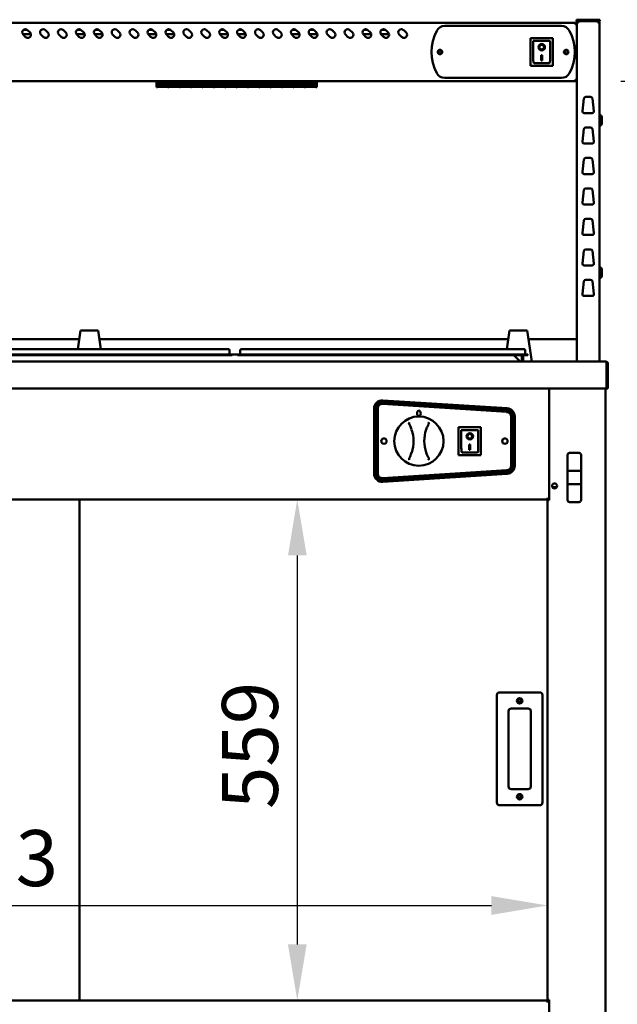
# Model space of a CAD drawing. Units: millimetres. Extents: x 82 to 7382, y 125 to 5125.
# Drawn here: x 3869 to 4536, y 1830 to 2928 of the extents above; entities that cross this region are included whole.
import ezdxf

# ---------------------------------------------------------------- set-up
doc = ezdxf.new("R2010")
doc.units = ezdxf.units.MM
doc.header["$LTSCALE"] = 25
doc.layers.add('Dimension (ISO)', color=7, linetype='Continuous', lineweight=25)
doc.layers.add('Visible (ISO)', color=7, linetype='Continuous', lineweight=50)
doc.styles.add('Note Text (ISO)', font='tahoma.ttf')
doc.dimstyles.new('Default (ISO)', dxfattribs={"dimscale": 25, "dimtxt": 2.5, "dimasz": 2.5, "dimexe": 1, "dimexo": 2, "dimgap": 0.762, "dimtad": 1, "dimtoh": 1, "dimdec": 1, "dimrnd": 1e-08, "dimzin": 0, "dimdsep": 46, "dimtxsty": 'Note Text (ISO)', "dimcen": 0.09, "dimdle": 10, "dimclrd": 256, "dimclre": 256, "dimclrt": 256, "dimadec": 1, "dimazin": 0, "dimtfac": 1.40208, "dimtmove": 0, "dimatfit": 3, "dimfxl": 1, "dimtolj": 1, "dimtzin": 0, "dimlwd": -1, "dimlwe": -1, "dimarcsym": 0})

# ---------------------------------------------------------------- blocks, each defined once
blk = doc.blocks.new('*D6')
at = {"layer": 'Defpoints', "color": 0, "transparency": 16777216}
for p in [(4490.1, 2859.8), (4523.1, 2546.8), (4679.9, 2546.8)]:
    blk.add_point(p, dxfattribs=at)
at = {"layer": 'Dimension (ISO)', "transparency": 16777216}
for p, q in [((4540.1, 2859.8), (4704.9, 2859.8)), ((4679.9, 2797.3), (4679.9, 2609.3)), ((4573.1, 2546.8), (4704.9, 2546.8))]:
    blk.add_line(p, q, dxfattribs=at)
for points in [[(4669.5, 2797.3), (4690.3, 2797.3), (4679.9, 2859.8)], [(4669.5, 2609.3), (4690.3, 2609.3), (4679.9, 2546.8)]]:
    blk.add_solid(points, dxfattribs=at)
at = {"layer": 'Dimension (ISO)', "transparency": 16777216, "insert": (4595.8, 2637.4), "char_height": 62.5, "attachment_point": 1, "rotation": 90, "style": 'Note Text (ISO)'}
blk.add_mtext('\\A1;313', dxfattribs=at)
blk = doc.blocks.new('*D7')
at = {"layer": 'Defpoints', "color": 0, "transparency": 16777216}
for p in [(4458, 1940), (3435, 1834.8), (4458, 1834.8)]:
    blk.add_point(p, dxfattribs=at)
at = {"layer": 'Dimension (ISO)', "transparency": 16777216}
blk.add_line((3497.5, 1940), (4395.5, 1940), dxfattribs=at)
for points in [[(3497.5, 1950.4), (3497.5, 1929.5), (3435, 1940)], [(4395.5, 1950.4), (4395.5, 1929.5), (4458, 1940)]]:
    blk.add_solid(points, dxfattribs=at)
at = {"layer": 'Dimension (ISO)', "transparency": 16777216, "insert": (3722.3, 2024.1), "char_height": 62.5, "attachment_point": 1, "style": 'Note Text (ISO)'}
blk.add_mtext('\\A1;1023', dxfattribs=at)
blk = doc.blocks.new('*D8')
at = {"layer": 'Defpoints', "color": 0, "transparency": 16777216}
for p in [(4458, 2393.1), (4178.7, 1834.1), (4458, 1834.1)]:
    blk.add_point(p, dxfattribs=at)
at = {"layer": 'Dimension (ISO)', "transparency": 16777216}
blk.add_line((4178.7, 2330.6), (4178.7, 1896.6), dxfattribs=at)
for points in [[(4168.3, 2330.6), (4189.2, 2330.6), (4178.7, 2393.1)], [(4168.3, 1896.6), (4189.2, 1896.6), (4178.7, 1834.1)]]:
    blk.add_solid(points, dxfattribs=at)
at = {"layer": 'Dimension (ISO)', "transparency": 16777216, "insert": (4094.6, 2047.6), "char_height": 62.5, "attachment_point": 1, "rotation": 90, "style": 'Note Text (ISO)'}
blk.add_mtext('\\A1;559', dxfattribs=at)

msp = doc.modelspace()

# ---------------------------------------------------------------- linework, layer by layer
at = {"layer": 'Visible (ISO)'}
for p, q in [((4489.3, 2924.8), (3403.7, 2924.8)), ((4489.3, 2923.1), (4489.3, 2924.8)), ((4490.3, 2923.1), (4490.3, 2923.1)), ((4490.3, 2923.1), (4491, 2923.1)), ((4490.5, 2928.3), (4493.5, 2928.3)), ((4490.5, 2928.3), (4490.5, 2926.8)), ((4493.5, 2926.8), (4490.5, 2926.8)), ((4491, 2925.1), (4492.7, 2925.1)), ((4491, 2925.1), (4491, 2546.8)), ((4492.7, 2926.1), (4492.7, 2926.8)), ((4492.7, 2926.1), (4492.7, 2926.1)), ((4513.5, 2928.3), (4493.5, 2928.3)), ((4493.5, 2926.8), (4513.5, 2926.8)), ((4513.5, 2928.3), (4516.5, 2928.3)), ((4516.5, 2926.8), (4513.5, 2926.8)), ((4514.3, 2926.1), (4514.3, 2926.8)), ((4514.3, 2926.1), (4514.3, 2926.1)), ((4514.3, 2926), (4514.3, 2926)), ((4514.3, 2925.1), (4516, 2925.1)), ((4516, 2546.8), (4516, 2925.1)), ((4516.5, 2926.8), (4516.5, 2928.3)), ((3881.2, 2912.2), (3872.2, 2912.2)), ((3875.3, 2909), (3872.5, 2911.9)), ((3873, 2917.2), (3876.9, 2917.2)), ((3877.5, 2916.8), (3880.3, 2914)), ((3895.3, 2909), (3892.5, 2911.9)), ((3897.5, 2916.8), (3900.3, 2914)), ((3915.3, 2909), (3912.5, 2911.9)), ((3917.5, 2916.8), (3920.3, 2914)), ((3941.2, 2912.2), (3932.2, 2912.2)), ((3935.3, 2909), (3932.5, 2911.9)), ((3933, 2917.2), (3936.9, 2917.2)), ((3937.5, 2916.8), (3940.3, 2914)), ((3961.2, 2912.2), (3952.2, 2912.2)), ((3955.3, 2909), (3952.5, 2911.9)), ((3953, 2917.2), (3956.9, 2917.2)), ((3957.5, 2916.8), (3960.3, 2914)), ((3975.3, 2909), (3972.5, 2911.9)), ((3977.5, 2916.8), (3980.3, 2914)), ((3995.3, 2909), (3992.5, 2911.9)), ((3997.5, 2916.8), (4000.3, 2914)), ((4021.2, 2912.2), (4012.2, 2912.2)), ((4015.3, 2909), (4012.5, 2911.9)), ((4013, 2917.2), (4016.9, 2917.2)), ((4017.5, 2916.8), (4020.3, 2914)), ((4041.2, 2912.2), (4032.2, 2912.2)), ((4035.3, 2909), (4032.5, 2911.9)), ((4033, 2917.2), (4036.9, 2917.2)), ((4037.5, 2916.8), (4040.3, 2914)), ((4055.3, 2909), (4052.5, 2911.9)), ((4057.5, 2916.8), (4060.3, 2914)), ((4075.3, 2909), (4072.5, 2911.9)), ((4077.5, 2916.8), (4080.3, 2914)), ((4101.2, 2912.2), (4092.2, 2912.2)), ((4095.3, 2909), (4092.5, 2911.9)), ((4093, 2917.2), (4096.9, 2917.2)), ((4097.5, 2916.8), (4100.3, 2914)), ((4121.2, 2912.2), (4112.2, 2912.2)), ((4115.3, 2909), (4112.5, 2911.9)), ((4113, 2917.2), (4116.9, 2917.2)), ((4117.5, 2916.8), (4120.3, 2914)), ((4135.3, 2909), (4132.5, 2911.9)), ((4137.5, 2916.8), (4140.3, 2914)), ((4155.3, 2909), (4152.5, 2911.9)), ((4157.5, 2916.8), (4160.3, 2914)), ((4181.2, 2912.2), (4172.2, 2912.2)), ((4175.3, 2909), (4172.5, 2911.9)), ((4173, 2917.2), (4176.9, 2917.2)), ((4177.5, 2916.8), (4180.3, 2914)), ((4201.2, 2912.2), (4192.2, 2912.2)), ((4195.3, 2909), (4192.5, 2911.9)), ((4193, 2917.2), (4196.9, 2917.2)), ((4197.5, 2916.8), (4200.3, 2914)), ((4215.3, 2909), (4212.5, 2911.9)), ((4217.5, 2916.8), (4220.3, 2914)), ((4235.3, 2909), (4232.5, 2911.9)), ((4237.5, 2916.8), (4240.3, 2914)), ((4261.2, 2912.2), (4252.2, 2912.2)), ((4255.3, 2909), (4252.5, 2911.9)), ((4253, 2917.2), (4256.9, 2917.2)), ((4257.5, 2916.8), (4260.3, 2914)), ((4281.2, 2912.2), (4272.2, 2912.2)), ((4275.3, 2909), (4272.5, 2911.9)), ((4273, 2917.2), (4276.9, 2917.2)), ((4277.5, 2916.8), (4280.3, 2914)), ((4295.3, 2909), (4292.5, 2911.9)), ((4297.5, 2916.8), (4300.3, 2914)), ((4343.3, 2921.3), (4473.7, 2921.3)), ((4464.1, 2907.7), (4439.1, 2907.7)), ((4439.1, 2907.7), (4440.1, 2906.7)), ((4439.1, 2907.7), (4439.1, 2876.7)), ((4442.1, 2904.7), (4442.1, 2884.8)), ((4460.1, 2904.7), (4442.1, 2904.7)), ((4442.1, 2904.7), (4442.1, 2904.7)), ((4461.1, 2884.8), (4461.1, 2903.7)), ((4464.1, 2907.7), (4463.1, 2906.7)), ((4464.1, 2876.7), (4464.1, 2907.7)), ((4448.9, 2897.7), (4448.9, 2897.8)), ((4454.3, 2897.7), (4454.3, 2897.8)), ((4460.1, 2879.7), (4443.1, 2879.7)), ((4451.1, 2888.6), (4452.1, 2888.6)), ((4451.1, 2882.7), (4451.1, 2888.6)), ((4452.1, 2882.8), (4451.1, 2882.8)), ((4452.1, 2882.7), (4451.1, 2882.7)), ((4452.1, 2888.6), (4452.1, 2882.7)), ((4439.1, 2876.7), (4440.1, 2877.7)), ((4439.1, 2876.7), (4464.1, 2876.7)), ((4463.1, 2877.7), (4464.1, 2876.7)), ((3402.8, 2859.8), (4490.1, 2859.8)), ((4021.5, 2859.8), (4021.5, 2858.7)), ((4021.5, 2853.2), (4021.5, 2858.7)), ((4022.6, 2858.7), (4022.6, 2859.8)), ((4022.6, 2859), (4034.3, 2859)), ((4022.6, 2858.7), (4022.6, 2857.9)), ((4034.3, 2857.9), (4022.6, 2857.9)), ((4022.6, 2857.5), (4034.3, 2857.5)), ((4022.6, 2857.5), (4022.6, 2853.8)), ((4034.3, 2857.4), (4022.6, 2857.4)), ((4034.3, 2859.8), (4034.3, 2858.7)), ((4034.3, 2857.9), (4034.3, 2858.7)), ((4034.3, 2853.8), (4034.3, 2857.5)), ((4035.3, 2858.7), (4035.3, 2859.8)), ((4035.3, 2859), (4047, 2859)), ((4035.3, 2858.7), (4035.3, 2857.9)), ((4047, 2857.9), (4035.3, 2857.9)), ((4035.3, 2857.5), (4047, 2857.5)), ((4035.3, 2857.5), (4035.3, 2853.8)), ((4047, 2857.4), (4035.3, 2857.4)), ((4047, 2859.8), (4047, 2858.7)), ((4047, 2857.9), (4047, 2858.7)), ((4047, 2853.8), (4047, 2857.5)), ((4048, 2858.7), (4048, 2859.8)), ((4048, 2859), (4059.7, 2859)), ((4048, 2858.7), (4048, 2857.9)), ((4059.7, 2857.9), (4048, 2857.9)), ((4048, 2857.5), (4059.7, 2857.5)), ((4048, 2857.5), (4048, 2853.8)), ((4059.7, 2857.4), (4048, 2857.4)), ((4059.7, 2859.8), (4059.7, 2858.7)), ((4059.7, 2857.9), (4059.7, 2858.7)), ((4059.7, 2853.8), (4059.7, 2857.5)), ((4060.7, 2858.7), (4060.7, 2859.8)), ((4060.7, 2859), (4072.4, 2859)), ((4060.7, 2858.7), (4060.7, 2857.9)), ((4072.4, 2857.9), (4060.7, 2857.9)), ((4060.7, 2857.5), (4072.4, 2857.5)), ((4060.7, 2857.5), (4060.7, 2853.8)), ((4072.4, 2857.4), (4060.7, 2857.4)), ((4072.4, 2859.8), (4072.4, 2858.7)), ((4072.4, 2857.9), (4072.4, 2858.7)), ((4072.4, 2853.8), (4072.4, 2857.5)), ((4073.4, 2858.7), (4073.4, 2859.8)), ((4073.4, 2859), (4085.1, 2859)), ((4073.4, 2858.7), (4073.4, 2857.9)), ((4085.1, 2857.9), (4073.4, 2857.9)), ((4073.4, 2857.5), (4085.1, 2857.5)), ((4073.4, 2857.5), (4073.4, 2853.8)), ((4085.1, 2857.4), (4073.4, 2857.4)), ((4085.1, 2859.8), (4085.1, 2858.7)), ((4085.1, 2857.9), (4085.1, 2858.7)), ((4085.1, 2853.8), (4085.1, 2857.5)), ((4086.1, 2858.7), (4086.1, 2859.8)), ((4086.1, 2859), (4097.8, 2859)), ((4086.1, 2858.7), (4086.1, 2857.9)), ((4097.8, 2857.9), (4086.1, 2857.9)), ((4086.1, 2857.5), (4097.8, 2857.5)), ((4086.1, 2857.5), (4086.1, 2853.8)), ((4097.8, 2857.4), (4086.1, 2857.4)), ((4097.8, 2859.8), (4097.8, 2858.7)), ((4097.8, 2857.9), (4097.8, 2858.7)), ((4097.8, 2853.8), (4097.8, 2857.5)), ((4098.8, 2858.7), (4098.8, 2859.8)), ((4098.8, 2859), (4110.5, 2859)), ((4098.8, 2858.7), (4098.8, 2857.9)), ((4110.5, 2857.9), (4098.8, 2857.9)), ((4098.8, 2857.5), (4110.5, 2857.5)), ((4098.8, 2857.5), (4098.8, 2853.8)), ((4110.5, 2857.4), (4098.8, 2857.4)), ((4110.5, 2859.8), (4110.5, 2858.7)), ((4110.5, 2857.9), (4110.5, 2858.7)), ((4110.5, 2853.8), (4110.5, 2857.5)), ((4111.5, 2858.7), (4111.5, 2859.8)), ((4111.5, 2859), (4123.2, 2859)), ((4111.5, 2858.7), (4111.5, 2857.9)), ((4123.2, 2857.9), (4111.5, 2857.9)), ((4111.5, 2857.5), (4123.2, 2857.5)), ((4111.5, 2857.5), (4111.5, 2853.8)), ((4123.2, 2857.4), (4111.5, 2857.4)), ((4123.2, 2859.8), (4123.2, 2858.7)), ((4123.2, 2857.9), (4123.2, 2858.7)), ((4123.2, 2853.8), (4123.2, 2857.5)), ((4124.2, 2858.7), (4124.2, 2859.8)), ((4124.2, 2859), (4135.9, 2859)), ((4124.2, 2858.7), (4124.2, 2857.9)), ((4135.9, 2857.9), (4124.2, 2857.9)), ((4124.2, 2857.5), (4135.9, 2857.5)), ((4124.2, 2857.5), (4124.2, 2853.8)), ((4135.9, 2857.4), (4124.2, 2857.4)), ((4135.9, 2859.8), (4135.9, 2858.7)), ((4135.9, 2857.9), (4135.9, 2858.7)), ((4135.9, 2853.8), (4135.9, 2857.5)), ((4136.9, 2858.7), (4136.9, 2859.8)), ((4136.9, 2859), (4148.6, 2859)), ((4136.9, 2858.7), (4136.9, 2857.9)), ((4148.6, 2857.9), (4136.9, 2857.9)), ((4136.9, 2857.5), (4148.6, 2857.5)), ((4136.9, 2857.5), (4136.9, 2853.8)), ((4148.6, 2857.4), (4136.9, 2857.4)), ((4148.6, 2859.8), (4148.6, 2858.7)), ((4148.6, 2857.9), (4148.6, 2858.7)), ((4148.6, 2853.8), (4148.6, 2857.5)), ((4149.6, 2858.7), (4149.6, 2859.8)), ((4149.6, 2859), (4161.3, 2859)), ((4149.6, 2858.7), (4149.6, 2857.9)), ((4161.3, 2857.9), (4149.6, 2857.9)), ((4149.6, 2857.5), (4161.3, 2857.5)), ((4149.6, 2857.5), (4149.6, 2853.8)), ((4161.3, 2857.4), (4149.6, 2857.4)), ((4161.3, 2859.8), (4161.3, 2858.7)), ((4161.3, 2857.9), (4161.3, 2858.7)), ((4161.3, 2853.8), (4161.3, 2857.5)), ((4162.3, 2858.7), (4162.3, 2859.8)), ((4162.3, 2859), (4174, 2859)), ((4162.3, 2858.7), (4162.3, 2857.9)), ((4174, 2857.9), (4162.3, 2857.9)), ((4162.3, 2857.5), (4174, 2857.5)), ((4162.3, 2857.5), (4162.3, 2853.8)), ((4174, 2857.4), (4162.3, 2857.4)), ((4174, 2859.8), (4174, 2858.7)), ((4174, 2857.9), (4174, 2858.7)), ((4174, 2853.8), (4174, 2857.5)), ((4175, 2858.7), (4175, 2859.8)), ((4175, 2859), (4186.7, 2859)), ((4175, 2858.7), (4175, 2857.9)), ((4186.7, 2857.9), (4175, 2857.9)), ((4175, 2857.5), (4186.7, 2857.5)), ((4175, 2857.5), (4175, 2853.8)), ((4186.7, 2857.4), (4175, 2857.4)), ((4186.7, 2859.8), (4186.7, 2858.7)), ((4186.7, 2857.9), (4186.7, 2858.7)), ((4186.7, 2853.8), (4186.7, 2857.5)), ((4187.7, 2858.7), (4187.7, 2859.8)), ((4187.7, 2859), (4199.4, 2859)), ((4187.7, 2858.7), (4187.7, 2857.9)), ((4199.4, 2857.9), (4187.7, 2857.9)), ((4187.7, 2857.5), (4199.4, 2857.5)), ((4187.7, 2857.5), (4187.7, 2853.8)), ((4199.4, 2857.4), (4187.7, 2857.4)), ((4199.4, 2859.8), (4199.4, 2858.7)), ((4199.4, 2857.9), (4199.4, 2858.7)), ((4199.4, 2853.8), (4199.4, 2857.5)), ((4200.5, 2859.8), (4200.5, 2858.7)), ((4200.5, 2853.2), (4200.5, 2858.7)), ((4473.7, 2863.3), (4343.3, 2863.3)), ((4490.1, 2859.8), (4490.1, 2860.5)), ((4490.3, 2860.7), (4491, 2860.7)), ((4021.5, 2853.2), (4022.6, 2853.2)), ((4022.6, 2854.9), (4034.3, 2854.9)), ((4034.3, 2853.8), (4022.6, 2853.8)), ((4022.6, 2853.6), (4034.3, 2853.6)), ((4022.6, 2853.6), (4022.6, 2853.2)), ((4034.3, 2853.6), (4022.6, 2853.6)), ((4034.3, 2853.2), (4034.3, 2853.6)), ((4034.3, 2853.2), (4035.3, 2853.2)), ((4035.3, 2854.9), (4047, 2854.9)), ((4047, 2853.8), (4035.3, 2853.8)), ((4035.3, 2853.6), (4047, 2853.6)), ((4035.3, 2853.6), (4035.3, 2853.2)), ((4047, 2853.6), (4035.3, 2853.6)), ((4047, 2853.2), (4047, 2853.6)), ((4047, 2853.2), (4048, 2853.2)), ((4048, 2854.9), (4059.7, 2854.9)), ((4059.7, 2853.8), (4048, 2853.8)), ((4048, 2853.6), (4059.7, 2853.6)), ((4048, 2853.6), (4048, 2853.2)), ((4059.7, 2853.6), (4048, 2853.6)), ((4059.7, 2853.2), (4059.7, 2853.6)), ((4059.7, 2853.2), (4060.7, 2853.2)), ((4060.7, 2854.9), (4072.4, 2854.9)), ((4072.4, 2853.8), (4060.7, 2853.8)), ((4060.7, 2853.6), (4072.4, 2853.6)), ((4060.7, 2853.6), (4060.7, 2853.2)), ((4072.4, 2853.6), (4060.7, 2853.6)), ((4072.4, 2853.2), (4072.4, 2853.6)), ((4072.4, 2853.2), (4073.4, 2853.2)), ((4073.4, 2854.9), (4085.1, 2854.9)), ((4085.1, 2853.8), (4073.4, 2853.8)), ((4073.4, 2853.6), (4085.1, 2853.6)), ((4073.4, 2853.6), (4073.4, 2853.2)), ((4085.1, 2853.6), (4073.4, 2853.6)), ((4085.1, 2853.2), (4085.1, 2853.6)), ((4085.1, 2853.2), (4086.1, 2853.2)), ((4086.1, 2854.9), (4097.8, 2854.9)), ((4097.8, 2853.8), (4086.1, 2853.8)), ((4086.1, 2853.6), (4097.8, 2853.6)), ((4086.1, 2853.6), (4086.1, 2853.2)), ((4097.8, 2853.6), (4086.1, 2853.6)), ((4097.8, 2853.2), (4097.8, 2853.6)), ((4097.8, 2853.2), (4098.8, 2853.2)), ((4098.8, 2854.9), (4110.5, 2854.9)), ((4110.5, 2853.8), (4098.8, 2853.8)), ((4098.8, 2853.6), (4110.5, 2853.6)), ((4098.8, 2853.6), (4098.8, 2853.2)), ((4110.5, 2853.6), (4098.8, 2853.6)), ((4110.5, 2853.2), (4110.5, 2853.6)), ((4110.5, 2853.2), (4111.5, 2853.2)), ((4111.5, 2854.9), (4123.2, 2854.9)), ((4123.2, 2853.8), (4111.5, 2853.8)), ((4111.5, 2853.6), (4123.2, 2853.6)), ((4111.5, 2853.6), (4111.5, 2853.2)), ((4123.2, 2853.6), (4111.5, 2853.6)), ((4123.2, 2853.2), (4123.2, 2853.6)), ((4123.2, 2853.2), (4124.2, 2853.2)), ((4124.2, 2854.9), (4135.9, 2854.9)), ((4135.9, 2853.8), (4124.2, 2853.8)), ((4124.2, 2853.6), (4135.9, 2853.6)), ((4124.2, 2853.6), (4124.2, 2853.2)), ((4135.9, 2853.6), (4124.2, 2853.6)), ((4135.9, 2853.2), (4135.9, 2853.6)), ((4135.9, 2853.2), (4136.9, 2853.2)), ((4136.9, 2854.9), (4148.6, 2854.9)), ((4148.6, 2853.8), (4136.9, 2853.8)), ((4136.9, 2853.6), (4148.6, 2853.6)), ((4136.9, 2853.6), (4136.9, 2853.2)), ((4148.6, 2853.6), (4136.9, 2853.6)), ((4148.6, 2853.2), (4148.6, 2853.6)), ((4148.6, 2853.2), (4149.6, 2853.2)), ((4149.6, 2854.9), (4161.3, 2854.9)), ((4161.3, 2853.8), (4149.6, 2853.8)), ((4149.6, 2853.6), (4161.3, 2853.6)), ((4149.6, 2853.6), (4149.6, 2853.2)), ((4161.3, 2853.6), (4149.6, 2853.6)), ((4161.3, 2853.2), (4161.3, 2853.6)), ((4161.3, 2853.2), (4162.3, 2853.2)), ((4162.3, 2854.9), (4174, 2854.9)), ((4174, 2853.8), (4162.3, 2853.8)), ((4162.3, 2853.6), (4174, 2853.6)), ((4162.3, 2853.6), (4162.3, 2853.2)), ((4174, 2853.6), (4162.3, 2853.6)), ((4174, 2853.2), (4174, 2853.6)), ((4174, 2853.2), (4175, 2853.2)), ((4175, 2854.9), (4186.7, 2854.9)), ((4186.7, 2853.8), (4175, 2853.8)), ((4175, 2853.6), (4186.7, 2853.6)), ((4175, 2853.6), (4175, 2853.2)), ((4186.7, 2853.6), (4175, 2853.6)), ((4186.7, 2853.2), (4186.7, 2853.6)), ((4186.7, 2853.2), (4187.7, 2853.2)), ((4187.7, 2854.9), (4199.4, 2854.9)), ((4199.4, 2853.8), (4187.7, 2853.8)), ((4187.7, 2853.6), (4199.4, 2853.6)), ((4187.7, 2853.6), (4187.7, 2853.2)), ((4199.4, 2853.6), (4187.7, 2853.6)), ((4199.4, 2853.2), (4199.4, 2853.6)), ((4199.4, 2853.2), (4200.5, 2853.2)), ((4497.2, 2826.4), (4498.8, 2840.4)), ((4500.8, 2842.1), (4506.2, 2842.1)), ((4508.2, 2840.4), (4509.7, 2826.4)), ((4507.8, 2824.1), (4499.2, 2824.1)), ((4518.6, 2819.6), (4518.6, 2812.6)), ((4497.2, 2792.4), (4498.8, 2806.4)), ((4500.8, 2808.1), (4506.2, 2808.1)), ((4508.2, 2806.4), (4509.7, 2792.4)), ((4507.8, 2790.1), (4499.2, 2790.1)), ((4497.2, 2758.4), (4498.8, 2772.4)), ((4500.8, 2774.1), (4506.2, 2774.1)), ((4508.2, 2772.4), (4509.7, 2758.4)), ((4507.8, 2756.1), (4499.2, 2756.1)), ((4497.2, 2724.4), (4498.8, 2738.4)), ((4500.8, 2740.1), (4506.2, 2740.1)), ((4508.2, 2738.4), (4509.7, 2724.4)), ((4507.8, 2722.1), (4499.2, 2722.1)), ((4497.2, 2690.4), (4498.8, 2704.4)), ((4500.8, 2706.1), (4506.2, 2706.1)), ((4508.2, 2704.4), (4509.7, 2690.4)), ((4507.8, 2688.1), (4499.2, 2688.1)), ((4497.2, 2656.4), (4498.8, 2670.4)), ((4500.8, 2672.1), (4506.2, 2672.1)), ((4508.2, 2670.4), (4509.7, 2656.4)), ((4507.8, 2654.1), (4499.2, 2654.1)), ((4518.6, 2649.6), (4518.6, 2642.6)), ((4500.8, 2638.1), (4506.2, 2638.1)), ((4497.2, 2622.4), (4498.8, 2636.4)), ((4508.2, 2636.4), (4509.7, 2622.4)), ((4507.8, 2620.1), (4499.2, 2620.1)), ((3935.1, 2571.8), (3478.9, 2571.8)), ((3936.5, 2581.4), (3933.5, 2560.6)), ((3956.5, 2581.4), (3936.5, 2581.4)), ((3959.5, 2560.6), (3956.5, 2581.4)), ((4414.1, 2571.8), (3957.9, 2571.8)), ((4415.5, 2581.4), (4412.5, 2560.6)), ((4435.5, 2581.4), (4415.5, 2581.4)), ((4440.5, 2546.8), (4435.5, 2581.4)), ((4491, 2571.8), (4436.9, 2571.8)), ((4096.1, 2560.6), (3792.1, 2560.6)), ((4096.1, 2560.6), (4101.9, 2560.6)), ((4116.3, 2560.6), (4122.1, 2560.6)), ((4426.1, 2560.6), (4122.1, 2560.6)), ((4426.1, 2560.6), (4431.9, 2560.6)), ((4096.1, 2554.9), (3792.1, 2554.9)), ((4096.1, 2554.1), (3792.1, 2554.1)), ((4096.1, 2554.9), (4106.1, 2554.9)), ((4106.1, 2554.1), (4096.1, 2554.1)), ((4103.1, 2559.4), (4103.1, 2555.3)), ((4106.1, 2554.1), (4106.1, 2554.9)), ((4112.1, 2554.6), (4106.1, 2554.6)), ((4112.1, 2554.9), (4122.1, 2554.9)), ((4112.1, 2554.9), (4112.1, 2554.1)), ((4122.1, 2554.1), (4112.1, 2554.1)), ((4115.1, 2559.4), (4115.1, 2555.3)), ((4426.1, 2554.9), (4122.1, 2554.9)), ((4426.1, 2554.1), (4122.1, 2554.1)), ((4420.5, 2554.1), (4426.8, 2547.8)), ((4422.2, 2552.5), (4422.3, 2554.1)), ((4426.1, 2554.9), (4436.1, 2554.9)), ((4436.1, 2554.1), (4426.1, 2554.1)), ((4429.6, 2554.1), (4429.6, 2547.8)), ((4430.8, 2547.8), (4430.8, 2554.1)), ((4433.1, 2559.4), (4433.1, 2555.3)), ((4436.1, 2554.1), (4436.1, 2554.9)), ((3369.8, 2546.8), (4523.1, 2546.8)), ((4426.8, 2547.8), (4426.8, 2546.8)), ((4429.6, 2547.8), (4430.8, 2547.8)), ((4523.1, 2546.8), (4523.3, 2546.8)), ((4523.3, 2546.8), (4523.3, 2546.8)), ((4524.1, 2544.6), (4524.1, 2519)), ((4524.3, 2544.6), (4524.3, 2516.8)), ((4525.5, 2516.8), (4525.5, 2544.6)), ((4524.1, 2516.8), (3368.8, 2516.8)), ((4460, 2516.8), (4460, 2392.1)), ((4523, 2516.8), (4523, 1748)), ((4524.1, 2516.8), (4524.1, 2519)), ((4524.3, 2516.8), (4525.5, 2516.8)), ((4264.5, 2421.7), (4264.5, 2494.5)), ((4265.5, 2494.6), (4265.5, 2421.7)), ((4267.5, 2421.7), (4267.5, 2494.6)), ((4268.5, 2494.6), (4268.5, 2421.7)), ((4412.8, 2490.6), (4273.8, 2499.6)), ((4273.9, 2500.6), (4412.9, 2491.6)), ((4413, 2493.6), (4274, 2502.6)), ((4274.1, 2503.5), (4413.1, 2494.7)), ((4417.5, 2430.6), (4417.5, 2485.6)), ((4418.5, 2485.6), (4418.5, 2430.6)), ((4420.5, 2430.6), (4420.5, 2485.6)), ((4421.5, 2485.7), (4421.5, 2430.6)), ((4383.8, 2473.5), (4358.8, 2473.5)), ((4358.8, 2473.5), (4359.8, 2472.5)), ((4358.8, 2473.5), (4358.8, 2442.5)), ((4360, 2473.6), (4383, 2473.6)), ((4360, 2473.5), (4360, 2473.6)), ((4383.8, 2473.5), (4382.8, 2472.5)), ((4383, 2473.6), (4383, 2473.5)), ((4383.8, 2442.5), (4383.8, 2473.5)), ((4361.8, 2470.5), (4361.8, 2450.6)), ((4379.8, 2470.5), (4361.8, 2470.5)), ((4361.8, 2470.5), (4361.8, 2470.5)), ((4368.6, 2463.5), (4368.6, 2463.6)), ((4374, 2463.5), (4374, 2463.6)), ((4380.8, 2450.6), (4380.8, 2469.5)), ((4370.8, 2454.4), (4371.8, 2454.4)), ((4370.8, 2448.5), (4370.8, 2454.4)), ((4371.8, 2454.4), (4371.8, 2448.5)), ((4358.8, 2442.5), (4359.8, 2443.5)), ((4358.8, 2442.5), (4383.8, 2442.5)), ((4379.8, 2445.5), (4362.8, 2445.5)), ((4371.8, 2448.6), (4370.8, 2448.6)), ((4371.8, 2448.5), (4370.8, 2448.5)), ((4382.8, 2443.5), (4383.8, 2442.5)), ((4480.5, 2442.9), (4480.5, 2425)), ((4493.5, 2444.9), (4482.5, 2444.9)), ((4495.5, 2425), (4495.5, 2442.9)), ((4273.8, 2416.7), (4412.8, 2425.6)), ((4412.9, 2424.6), (4273.9, 2415.7)), ((4274, 2413.7), (4413, 2422.7)), ((4413.1, 2421.6), (4274.1, 2412.7)), ((4480.5, 2425), (4480.5, 2410.1)), ((4493.5, 2425), (4482.5, 2425)), ((4495.5, 2410.1), (4495.5, 2425)), ((4468.3, 2406.6), (4463.7, 2406.6)), ((4480.5, 2410.1), (4480.5, 2392.1)), ((4482.5, 2410), (4493.5, 2410)), ((4495.5, 2392.1), (4495.5, 2410.1)), ((3435, 2393.1), (4458, 2393.1)), ((3935.6, 1834.1), (3935.6, 2393.1)), ((4458, 2393.1), (4458, 2394.8)), ((4460, 2393.1), (4458, 2393.1)), ((4458, 2392.1), (4458, 2393.1)), ((4458, 2392.1), (4459.7, 2392.1)), ((4458, 1834.8), (4458, 2392.1)), ((4458.7, 2393.1), (4458.7, 2392.1)), ((4460, 2392.1), (4459.7, 2392.1)), ((4493.5, 2390.1), (4482.5, 2390.1)), ((4449.5, 2177.8), (4404.5, 2177.8)), ((4401.5, 2174.8), (4401.5, 2054.8)), ((4452.5, 2054.8), (4452.5, 2174.8)), ((4414.5, 2072.8), (4414.5, 2156.8)), ((4417.5, 2159.8), (4436.5, 2159.8)), ((4439.5, 2156.8), (4439.5, 2072.8)), ((4436.5, 2069.8), (4417.5, 2069.8)), ((4404.5, 2051.8), (4449.5, 2051.8)), ((4458, 1834.1), (4458, 1834.8)), ((4458.4, 1834.8), (4458, 1834.8)), ((4459.7, 1834.8), (4458.4, 1834.8)), ((4458.7, 1834.8), (4458.7, 1832.9)), ((4459.7, 1834.8), (4460, 1834.8)), ((4460, 1834.8), (4460, 1784.8)), ((3435, 1834.1), (4458, 1834.1)), ((4458, 1831.9), (4458, 1834.1)), ((4458, 1832.9), (4460, 1832.9)), ((4458, 1832.9), (4458, 1831.9)), ((4458, 1831.9), (4458, 1831.9)), ((4458, 1831.9), (4458, 1831.9))]:
    msp.add_line(p, q, dxfattribs=at)
for centre, radius in [((4338, 2892.3), 2.5), ((4338, 2892.3), 1.8), ((4479, 2892.3), 2.5), ((4479, 2892.3), 1.8), ((4314.5, 2458.1), 27.5), ((4275.5, 2458.1), 3), ((4410.5, 2458.1), 3), ((4466, 2408.1), 2.75), ((4427, 2168.3), 3), ((4427, 2168.3), 1.65), ((4427, 2061.3), 3), ((4427, 2061.3), 1.65)]:
    msp.add_circle(centre, radius, dxfattribs=at)
for centre, radius, start, end in [((3875, 2914.3), 3.5, 45, 225), ((3877.8, 2911.5), 3.5, 225, 45), ((3895, 2914.3), 3.5, 45, 225), ((3897.8, 2911.5), 3.5, 225, 45), ((3915, 2914.3), 3.5, 45, 225), ((3917.8, 2911.5), 3.5, 225, 45), ((3935, 2914.3), 3.5, 45, 225), ((3937.8, 2911.5), 3.5, 225, 45), ((3955, 2914.3), 3.5, 45, 225), ((3957.8, 2911.5), 3.5, 225, 45), ((3975, 2914.3), 3.5, 45, 225), ((3977.8, 2911.5), 3.5, 225, 45), ((3995, 2914.3), 3.5, 45, 225), ((3997.8, 2911.5), 3.5, 225, 45), ((4015, 2914.3), 3.5, 45, 225), ((4017.8, 2911.5), 3.5, 225, 45), ((4035, 2914.3), 3.5, 45, 225), ((4037.8, 2911.5), 3.5, 225, 45), ((4055, 2914.3), 3.5, 45, 225), ((4057.8, 2911.5), 3.5, 225, 45), ((4075, 2914.3), 3.5, 45, 225), ((4077.8, 2911.5), 3.5, 225, 45), ((4095, 2914.3), 3.5, 45, 225), ((4097.8, 2911.5), 3.5, 225, 45), ((4115, 2914.3), 3.5, 45, 225), ((4117.8, 2911.5), 3.5, 225, 45), ((4135, 2914.3), 3.5, 45, 225), ((4137.8, 2911.5), 3.5, 225, 45), ((4155, 2914.3), 3.5, 45, 225), ((4157.8, 2911.5), 3.5, 225, 45), ((4175, 2914.3), 3.5, 45, 225), ((4177.8, 2911.5), 3.5, 225, 45), ((4195, 2914.3), 3.5, 45, 225), ((4197.8, 2911.5), 3.5, 225, 45), ((4215, 2914.3), 3.5, 45, 225), ((4217.8, 2911.5), 3.5, 225, 45), ((4235, 2914.3), 3.5, 45, 225), ((4237.8, 2911.5), 3.5, 225, 45), ((4255, 2914.3), 3.5, 45, 225), ((4257.8, 2911.5), 3.5, 225, 45), ((4275, 2914.3), 3.5, 45, 225), ((4277.8, 2911.5), 3.5, 225, 45), ((4295, 2914.3), 3.5, 45, 225), ((4297.8, 2911.5), 3.5, 225, 45), ((4378.5, 2892.3), 50, 151.6406, 208.3594), ((4343.3, 2911.3), 10, 90, 151.6406), ((4473.7, 2911.3), 10, 28.3594, 90), ((4438.5, 2892.3), 50, 331.6406, 28.3594), ((4460.1, 2903.7), 1, 0, 90), ((4343.3, 2873.3), 10, 208.3594, 270), ((4473.7, 2873.3), 10, 270, 331.6406), ((4500.8, 2840.1), 2, 90, 173.6598), ((4506.2, 2840.1), 2, 6.3402, 90), ((4499.2, 2826.1), 2, 173.6598, 270), ((4507.8, 2826.1), 2, 270, 6.3402), ((4515.6, 2819.6), 3, 0, 82.3377), ((4515.6, 2812.6), 3, 277.6623, 0), ((4500.8, 2806.1), 2, 90, 173.6598), ((4506.2, 2806.1), 2, 6.3402, 90), ((4499.2, 2792.1), 2, 173.6598, 270), ((4507.8, 2792.1), 2, 270, 6.3402), ((4500.8, 2772.1), 2, 90, 173.6598), ((4506.2, 2772.1), 2, 6.3402, 90), ((4499.2, 2758.1), 2, 173.6598, 270), ((4507.8, 2758.1), 2, 270, 6.3402), ((4500.8, 2738.1), 2, 90, 173.6598), ((4506.2, 2738.1), 2, 6.3402, 90), ((4499.2, 2724.1), 2, 173.6598, 270), ((4507.8, 2724.1), 2, 270, 6.3402), ((4500.8, 2704.1), 2, 90, 173.6598), ((4506.2, 2704.1), 2, 6.3402, 90), ((4499.2, 2690.1), 2, 173.6598, 270), ((4507.8, 2690.1), 2, 270, 6.3402), ((4500.8, 2670.1), 2, 90, 173.6598), ((4506.2, 2670.1), 2, 6.3402, 90), ((4499.2, 2656.1), 2, 173.6598, 270), ((4507.8, 2656.1), 2, 270, 6.3402), ((4515.6, 2649.6), 3, 0, 82.3377), ((4500.8, 2636.1), 2, 90, 173.6598), ((4506.2, 2636.1), 2, 6.3402, 90), ((4515.6, 2642.6), 3, 277.6623, 0), ((4499.2, 2622.1), 2, 173.6598, 270), ((4507.8, 2622.1), 2, 270, 6.3402), ((4101.9, 2559.4), 1.2, 0, 90), ((4116.3, 2559.4), 1.2, 90, 180), ((4431.9, 2559.4), 1.2, 0, 90), ((4103.5, 2555.3), 0.4, 180, 270), ((4114.7, 2555.3), 0.4, 270, 0), ((4433.5, 2555.3), 0.4, 180, 270), ((4431.8, 2547.8), 2.2, 180, 207.0357), ((4431.8, 2547.8), 1, 180, 270), ((4523.3, 2544.6), 1, 0, 34.4088), ((4273.5, 2494.5), 9, 86.3555, 180), ((4273.5, 2494.6), 8, 86.3086, 180), ((4273.5, 2494.6), 6, 86.3086, 180), ((4273.5, 2494.6), 5, 86.3086, 180), ((4412.5, 2485.7), 9, 0, 86.3555), ((4412.5, 2485.6), 5, 0, 86.3086), ((4412.5, 2485.6), 6, 0, 86.3086), ((4412.5, 2485.6), 8, 0, 86.3086), ((4268.5, 2458.1), 40, 341.4908, 18.6071), ((4360.5, 2458.2), 40, 161.4908, 198.6071), ((4379.8, 2469.5), 1, 0, 90), ((4482.5, 2442.9), 2, 90, 180), ((4493.5, 2442.9), 2, 0, 90), ((4412.5, 2430.6), 5, 273.6914, 0), ((4412.5, 2430.6), 6, 273.6914, 0), ((4412.5, 2430.6), 8, 273.6914, 0), ((4412.5, 2430.6), 9, 273.6445, 0), ((4273.5, 2421.7), 9, 180, 273.6445), ((4273.5, 2421.7), 8, 180, 273.6914), ((4273.5, 2421.7), 6, 180, 273.6914), ((4273.5, 2421.7), 5, 180, 273.6914), ((4482.5, 2392.1), 2, 180, 270), ((4493.5, 2392.1), 2, 270, 0), ((4404.5, 2174.8), 3, 90, 180), ((4449.5, 2174.8), 3, 0, 90), ((4417.5, 2156.8), 3, 90, 180), ((4436.5, 2156.8), 3, 0, 90), ((4417.5, 2072.8), 3, 180, 270), ((4436.5, 2072.8), 3, 270, 0), ((4404.5, 2054.8), 3, 180, 270), ((4449.5, 2054.8), 3, 270, 0)]:
    msp.add_arc(centre, radius, start, end, dxfattribs=at)
for centre, major_axis, ratio, start_param, end_param in [((4443.1, 2903.7), (0.995, -0.995), 0.09902, 3.24029, 4.811087), ((4451.6, 2897.8), (2.69, 0), 0.980581, 0, 3.141593), ((4451.6, 2897.8), (3.64, 0), 0.980581, 3.155329, 6.269449), ((4443.1, 2884.8), (0, -5.1), 0.196116, 4.712389, 6.283185), ((4460.1, 2884.8), (0, -5.1), 0.196116, 0, 1.570796), ((4362.8, 2469.5), (0.995, -0.995), 0.09902, 3.24029, 4.811087), ((4371.3, 2463.6), (3.64, 0), 0.980581, 3.155329, 6.269449), ((4371.3, 2463.6), (2.69, 0), 0.980581, 0, 3.141593), ((4362.8, 2450.6), (0, -5.1), 0.196116, 4.712389, 6.283185), ((4379.8, 2450.6), (0, -5.1), 0.196116, 0, 1.570796), ((4482.5, 2425), (2, 0), 0.024984, 1.570796, 3.141593), ((4493.5, 2425), (2, 0), 0.024984, 0, 1.570796), ((4482.5, 2410.1), (-2, 0), 0.024984, 0, 1.570796), ((4493.5, 2410.1), (2, 0), 0.024984, 4.712389, 6.283185)]:
    msp.add_ellipse(centre, major_axis=major_axis, ratio=ratio, start_param=start_param, end_param=end_param, dxfattribs=at)
for centre, major_axis, ratio in [((4451.6, 2897.7), (-3.64, 0), 0.980581), ((4451.6, 2897.7), (2.69, 0), 0.980581), ((4314.5, 2489.1), (0, 3), 0.666667), ((4371.3, 2463.5), (-3.64, 0), 0.980581), ((4371.3, 2463.5), (2.69, 0), 0.980581)]:
    msp.add_ellipse(centre, major_axis=major_axis, ratio=ratio, dxfattribs=at)
for points in [[(4489.3, 2924.8), (4489.6, 2924.8), (4490, 2924.7), (4490.3, 2924.5)], [(4490.3, 2924.5), (4490.7, 2924.2), (4491, 2923.7), (4491, 2923.1)], [(4514.2, 2926.8), (4514.2, 2926.8), (4514.2, 2926.6), (4514.3, 2926.1)], [(4514.3, 2926.1), (4514.3, 2925.8), (4514.3, 2925.5), (4514.3, 2925.1)], [(4514.3, 2926), (4514.6, 2925.9), (4514.8, 2925.8), (4515.1, 2925.7)], [(4490.1, 2859.8), (4490.1, 2859.8), (4490, 2859.9), (4489.9, 2860)]]:
    msp.add_open_spline(points, degree=3, dxfattribs=at)
for points, knots in [([(4489.3, 2924.1), (4489.7, 2924.1), (4490.2, 2923.8), (4490.3, 2923.4), (4490.3, 2923.3), (4490.3, 2923.2), (4490.3, 2923.1)], [0, 0, 0, 0, 1.350716, 1.350716, 1.350716, 1.570796, 1.570796, 1.570796, 1.570796]), ([(4491, 2923.1), (4491, 2923.1), (4490.5, 2923.1), (4489.9, 2923.1), (4489.7, 2923.1), (4489.5, 2923.1), (4489.3, 2923.1)], [0, 0, 0, 0, 1.18291, 1.18291, 1.18291, 1.570796, 1.570796, 1.570796, 1.570796]), ([(4492.7, 2926.8), (4492, 2926.8), (4491.4, 2926.4), (4491.1, 2925.8), (4491, 2925.6), (4491, 2925.4), (4491, 2925.1)], [0, 0, 0, 0, 1.18291, 1.18291, 1.18291, 1.570796, 1.570796, 1.570796, 1.570796]), ([(4491.7, 2925.1), (4491.7, 2925.6), (4492, 2926), (4492.5, 2926.1), (4492.5, 2926.1), (4492.6, 2926.1), (4492.7, 2926.1)], [0, 0, 0, 0, 1.350716, 1.350716, 1.350716, 1.570796, 1.570796, 1.570796, 1.570796]), ([(4492.7, 2925.1), (4492.7, 2925.8), (4492.7, 2926.5), (4492.7, 2926.7), (4492.7, 2926.8), (4492.7, 2926.8), (4492.8, 2926.8)], [0, 0, 0, 0, 1.18291, 1.18291, 1.18291, 1.570796, 1.570796, 1.570796, 1.570796]), ([(4516, 2925.1), (4516, 2925.8), (4515.5, 2926.5), (4514.9, 2926.7), (4514.7, 2926.8), (4514.5, 2926.8), (4514.3, 2926.8)], [0, 0, 0, 0, 1.18291, 1.18291, 1.18291, 1.570796, 1.570796, 1.570796, 1.570796]), ([(4515.3, 2925.1), (4515.3, 2925.6), (4514.9, 2926), (4514.5, 2926.1), (4514.4, 2926.1), (4514.4, 2926.1), (4514.3, 2926.1)], [0, 0, 0, 0, 1.350716, 1.350716, 1.350716, 1.570796, 1.570796, 1.570796, 1.570796]), ([(4515.3, 2925.1), (4515.3, 2925.4), (4514.9, 2925.6), (4514.5, 2925.9), (4514.4, 2925.9), (4514.4, 2926), (4514.3, 2926)], [0, 0, 0, 0, 0.859892, 0.859892, 0.859892, 1, 1, 1, 1]), ([(4489.3, 2861.5), (4489.5, 2861.1), (4489.8, 2860.7), (4490, 2860.6), (4490.1, 2860.5), (4490.1, 2860.5), (4490.1, 2860.5)], [0, 0, 0, 0, 0.859892, 0.859892, 0.859892, 1, 1, 1, 1]), ([(4489.3, 2861.5), (4489.7, 2861.3), (4490.2, 2861), (4490.3, 2860.8), (4490.3, 2860.8), (4490.3, 2860.7), (4490.3, 2860.7)], [0, 0, 0, 0, 0.859892, 0.859892, 0.859892, 1, 1, 1, 1]), ([(4491, 2860.7), (4491, 2860.9), (4490.5, 2861.1), (4489.9, 2861.3), (4489.7, 2861.4), (4489.5, 2861.5), (4489.3, 2861.5)], [-1, -1, -1, -1, -0.246936, -0.246936, -0.246936, 0, 0, 0, 0]), ([(4489.9, 2860), (4489.7, 2860.2), (4489.6, 2860.5), (4489.5, 2860.9), (4489.4, 2861.1), (4489.4, 2861.3), (4489.3, 2861.5)], [-0.684123, -0.684123, -0.684123, -0.684123, -0.2469362, -0.2469362, -0.2469362, 0, 0, 0, 0]), ([(4523.1, 2546.8), (4523.5, 2546.8), (4523.9, 2546.4), (4524, 2545.6), (4524.1, 2545.3), (4524.1, 2545), (4524.1, 2544.6)], [1.570796, 1.570796, 1.570796, 1.570796, 2.666319, 2.666319, 2.666319, 3.141593, 3.141593, 3.141593, 3.141593]), ([(4525.5, 2544.6), (4525.5, 2545.4), (4525, 2546.2), (4524.3, 2546.6), (4524, 2546.7), (4523.6, 2546.8), (4523.3, 2546.8)], [-3.141593, -3.141593, -3.141593, -3.141593, -2.04607, -2.04607, -2.04607, -1.570796, -1.570796, -1.570796, -1.570796]), ([(4303.8, 2479), (4303.8, 2479), (4303.8, 2479), (4303.7, 2478.9), (4303.7, 2478.8), (4303.6, 2478.7), (4303.5, 2478.6), (4303.5, 2478.3), (4303.4, 2478.2), (4303.4, 2477.9), (4303.4, 2477.9), (4303.4, 2477.8)], [-0.1918092, -0.1918092, -0.1918092, -0.1918092, -0.1911824, -0.1911824, -0.153286, -0.153286, -0.1166624, -0.1166624, -0.0700321, -0.0700321, -0.0471877, -0.0471877, -0.0471877, -0.0471877]), ([(4303.4, 2477.8), (4303.4, 2477.8), (4303.4, 2477.8), (4303.4, 2477.6), (4303.5, 2477.4), (4303.6, 2477.3)], [-0.05025211, -0.05025211, -0.05025211, -0.05025211, -0.04783958, -0.04783958, 0, 0, 0, 0]), ([(4303.6, 2477.3), (4303.8, 2476.9), (4304.1, 2476.4), (4304.3, 2475.9), (4304.7, 2475), (4305.2, 2474.1), (4305.9, 2472.4), (4306.1, 2471.6), (4306.4, 2470.9)], [1.110011, 1.110011, 1.110011, 1.110011, 1.475023, 1.475023, 1.475023, 2.212534, 2.212534, 2.775089, 2.775089, 2.775089, 2.775089]), ([(4322.6, 2470.9), (4322.8, 2471.6), (4323.1, 2472.4), (4323.8, 2474.1), (4324.2, 2475), (4324.7, 2476), (4324.9, 2476.4), (4325.1, 2476.9), (4325.4, 2477.3)], [0.174957, 0.174957, 0.174957, 0.174957, 0.737511, 0.737511, 1.475023, 1.475023, 1.475023, 1.840035, 1.840035, 1.840035, 1.840035]), ([(4325.5, 2477.8), (4325.5, 2477.9), (4325.5, 2478.1), (4325.5, 2478.3), (4325.4, 2478.5), (4325.3, 2478.8), (4325.2, 2478.9), (4325.1, 2479), (4325.1, 2479), (4325.1, 2479)], [-0.1525533, -0.1525533, -0.1525533, -0.1525533, -0.110052, -0.110052, -0.0538463, -0.0538463, 0, 0, 0.0006327, 0.0006327, 0.0006327, 0.0006327]), ([(4325.4, 2477.3), (4325.4, 2477.4), (4325.4, 2477.5), (4325.5, 2477.7), (4325.5, 2477.7), (4325.5, 2477.8)], [-0.16842568, -0.16842568, -0.16842568, -0.16842568, -0.14064147, -0.14064147, -0.11839762, -0.11839762, -0.11839762, -0.11839762]), ([(4306.4, 2445.4), (4306.2, 2444.6), (4305.9, 2443.9), (4305.2, 2442.2), (4304.8, 2441.2), (4304.3, 2440.3), (4304.1, 2439.8), (4303.8, 2439.4), (4303.6, 2438.9)], [0.174957, 0.174957, 0.174957, 0.174957, 0.737511, 0.737511, 1.475023, 1.475023, 1.475023, 1.840035, 1.840035, 1.840035, 1.840035]), ([(4325.4, 2439), (4325.2, 2439.4), (4324.9, 2439.9), (4324.7, 2440.3), (4324.2, 2441.3), (4323.8, 2442.2), (4323.1, 2443.9), (4322.8, 2444.7), (4322.6, 2445.4)], [1.110011, 1.110011, 1.110011, 1.110011, 1.475023, 1.475023, 1.475023, 2.212534, 2.212534, 2.775089, 2.775089, 2.775089, 2.775089]), ([(4325.5, 2438.5), (4325.5, 2438.5), (4325.5, 2438.5), (4325.5, 2438.7), (4325.5, 2438.8), (4325.4, 2439)], [-0.05025211, -0.05025211, -0.05025211, -0.05025211, -0.04783958, -0.04783958, 0, 0, 0, 0]), ([(4303.5, 2438.5), (4303.4, 2438.3), (4303.5, 2438.2), (4303.5, 2437.9), (4303.5, 2437.8), (4303.7, 2437.5), (4303.7, 2437.3), (4303.8, 2437.2), (4303.8, 2437.2), (4303.8, 2437.2)], [-0.1525533, -0.1525533, -0.1525533, -0.1525533, -0.110052, -0.110052, -0.0538463, -0.0538463, 0, 0, 0.0006327, 0.0006327, 0.0006327, 0.0006327]), ([(4303.6, 2438.9), (4303.6, 2438.9), (4303.5, 2438.8), (4303.5, 2438.6), (4303.5, 2438.5), (4303.5, 2438.5)], [-0.16842568, -0.16842568, -0.16842568, -0.16842568, -0.14064147, -0.14064147, -0.11839762, -0.11839762, -0.11839762, -0.11839762]), ([(4325.2, 2437.3), (4325.2, 2437.3), (4325.2, 2437.3), (4325.2, 2437.3), (4325.3, 2437.4), (4325.4, 2437.6), (4325.4, 2437.7), (4325.5, 2438), (4325.5, 2438.1), (4325.6, 2438.3), (4325.6, 2438.4), (4325.5, 2438.5)], [-0.1918092, -0.1918092, -0.1918092, -0.1918092, -0.1911824, -0.1911824, -0.153286, -0.153286, -0.1166624, -0.1166624, -0.0700321, -0.0700321, -0.0471877, -0.0471877, -0.0471877, -0.0471877])]:
    msp.add_open_spline(points, degree=3, knots=knots, dxfattribs=at)

# ---------------------------------------------------------------- dimensions: what is measured, and where the dimension line sits
at = {"layer": 'Dimension (ISO)'}
for base, p1, p2, override, picture, middle in [((4679.9, 2546.8), (4490.1, 2859.8), (4523.1, 2546.8), {"dimgap": 0.762, "dimtoh": 0, "dimdec": 0, "dimtol": 0, "dimlim": 0, "dimtp": 0, "dimtm": 0, "dimtdec": 2, "dimtofl": 0, "dimatfit": 1}, '*D6', (4679.9, 2703.3)), ((4178.7, 1834.1), (4458, 2393.1), (4458, 1834.1), {"dimgap": 0.762, "dimtoh": 0, "dimdec": 0, "dimse1": 1, "dimse2": 1, "dimtol": 0, "dimlim": 0, "dimtp": 0, "dimtm": 0, "dimtdec": 2, "dimtofl": 0, "dimatfit": 1}, '*D8', (4178.7, 2113.6))]:
    dim = msp.add_linear_dim(base=base, p1=p1, p2=p2, angle=270, dimstyle='Default (ISO)', override=override, dxfattribs=at)
    dim.commit()
    dim.dimension.update_dxf_attribs({"geometry": picture, "text_midpoint": middle, "dimtype": 160})
dim = msp.add_linear_dim(base=(4458, 1940), p1=(3435, 1834.8), p2=(4458, 1834.8), dimstyle='Default (ISO)', override={"dimgap": 0.762, "dimtoh": 0, "dimdec": 0, "dimse1": 1, "dimse2": 1, "dimtol": 0, "dimlim": 0, "dimtp": 0, "dimtm": 0, "dimtdec": 2, "dimtofl": 0, "dimatfit": 1}, dxfattribs=at)
dim.commit()
dim.dimension.update_dxf_attribs({"geometry": '*D7', "text_midpoint": (3809, 1940), "dimtype": 160})

doc.saveas('drawing.dxf')
